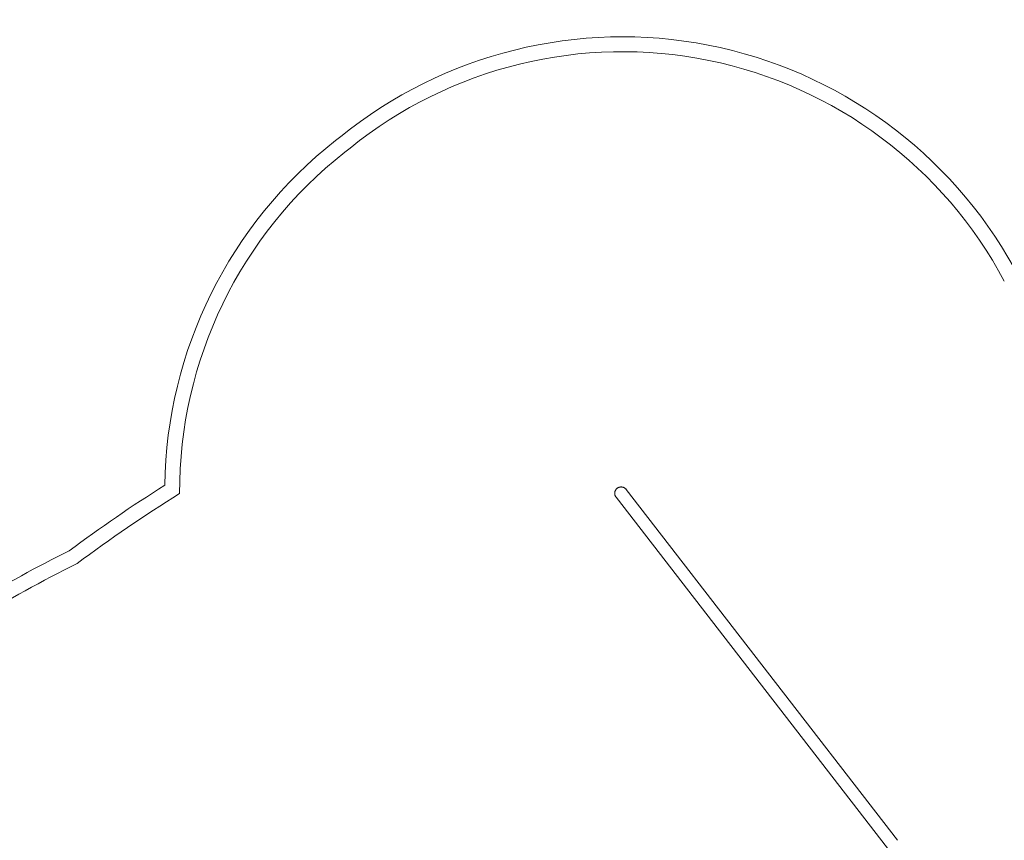
# Model space of a CAD drawing. Units: millimetres. Extents: x -5241 to 3531, y -4270 to 3478.
# Drawn here: x -1526 to 1776, y 725 to 3478 of the extents above; entities that cross this region are included whole.
import ezdxf

# ---------------------------------------------------------------- set-up
doc = ezdxf.new("R2010")
doc.units = ezdxf.units.MM
doc.header["$MEASUREMENT"] = 0

msp = doc.modelspace()

# ---------------------------------------------------------------- linework, layer by layer
at = {"color": 0, "linetype": 'Continuous', "lineweight": 0}
for p, q in [((-466.9, 3072.7), (-449.2, 3086.5)), ((-436.2, 3033.3), (-418.1, 3047.3)), ((1418, 724.8), (507.8, 1902)), ((473.8, 1875.7), (1384, 698.5))]:
    msp.add_line(p, q, dxfattribs=at)
at = {"color": 0, "linetype": 'Continuous', "lineweight": 0, "extrusion": (2.24144e-16, -1.2326e-32, -1)}
msp.add_arc((-495.1, 1920.9), 1500, 50.9889, 151.1298, dxfattribs=at)
at = {"color": 0, "linetype": 'Continuous', "lineweight": 0, "extrusion": (2.24144e-16, 0, -1)}
for centre, radius, start, end in [((-495.1, 1920.9), 1450, 50.9669, 152.0525), ((-459.8, 1893.2), 1450, -0.1978, 51.8387), ((-460, -1995.4), 4065.8, 58.2779, 63.8204)]:
    msp.add_arc(centre, radius, start, end, dxfattribs=at)
at = {"color": 0, "linetype": 'Continuous', "lineweight": 0, "extrusion": (2.24144e-16, -3.85186e-34, -1)}
msp.add_arc((-459.8, 1893.2), 1500, 0.8698, 51.846, dxfattribs=at)
at = {"color": 0, "linetype": 'Continuous', "lineweight": 0, "extrusion": (2.24144e-16, -2.46519e-32, -1)}
msp.add_arc((-1584.5, -2246.5), 4920.8, 53.2455, 57.767, dxfattribs=at)
at = {"color": 0, "linetype": 'Continuous', "lineweight": 0, "extrusion": (2.24144e-16, 2.46519e-32, -1)}
msp.add_arc((-1584.5, -2246.5), 4870.8, 53.1914, 58.0886, dxfattribs=at)
at = {"color": 0, "linetype": 'Continuous', "lineweight": 0, "extrusion": (2.24144e-16, 1.2326e-32, -1)}
msp.add_arc((-460, -1995.4), 4115.8, 58.7101, 63.7556, dxfattribs=at)
at = {"color": 0, "linetype": 'Continuous', "lineweight": 0}
for points, knots in [([(477.6, 1905.9), (477.1, 1905.5), (476.5, 1905.1), (475.5, 1904.1), (475, 1903.6), (474.1, 1902.5), (473.6, 1901.9), (472.8, 1900.8), (472.4, 1900.2), (471.8, 1899), (471.4, 1898.4), (470.9, 1897.1), (470.6, 1896.4), (470.1, 1895.1), (469.9, 1894.4), (469.6, 1893), (469.5, 1892.3), (469.3, 1891), (469.3, 1890.3), (469.3, 1888.9), (469.3, 1888.1), (469.4, 1886.7), (469.5, 1886), (469.7, 1884.6), (469.8, 1883.9), (470.2, 1882.6), (470.4, 1881.9), (470.9, 1880.6), (471.2, 1879.9), (471.9, 1878.6), (472.2, 1878), (473, 1876.8), (473.4, 1876.2), (473.8, 1875.7)], [0, 0, 0, 0, 1.987119, 1.987119, 3.974239, 3.974239, 5.961358, 5.961358, 7.948477, 7.948477, 9.940236, 9.940236, 11.931994, 11.931994, 13.923753, 13.923753, 15.915511, 15.915511, 17.912977, 17.912977, 19.910443, 19.910443, 21.907909, 21.907909, 23.905375, 23.905375, 25.907714, 25.907714, 27.910054, 27.910054, 29.912394, 29.912394, 31.914733, 31.914733, 31.914733, 31.914733]), ([(507.8, 1902), (507.4, 1902.5), (506.9, 1903), (506, 1904.1), (505.4, 1904.6), (504.3, 1905.5), (503.8, 1906), (502.6, 1906.8), (502, 1907.2), (500.9, 1907.9), (500.2, 1908.2), (499, 1908.8), (498.3, 1909), (496.9, 1909.5), (496.2, 1909.7), (494.8, 1910), (494.1, 1910.1), (492.8, 1910.3), (492.1, 1910.4), (490.7, 1910.4), (490, 1910.4), (488.5, 1910.3), (487.8, 1910.2), (486.4, 1910), (485.7, 1909.8), (484.4, 1909.5), (483.8, 1909.3), (482.5, 1908.8), (481.8, 1908.5), (480.5, 1907.8), (479.9, 1907.5), (478.7, 1906.7), (478.1, 1906.3), (477.6, 1905.9)], [95.747879, 95.747879, 95.747879, 95.747879, 97.750219, 97.750219, 99.752559, 99.752559, 101.754898, 101.754898, 103.757238, 103.757238, 105.754704, 105.754704, 107.75217, 107.75217, 109.749636, 109.749636, 111.747102, 111.747102, 113.73886, 113.73886, 115.730618, 115.730618, 117.722377, 117.722377, 119.714135, 119.714135, 121.701255, 121.701255, 123.688374, 123.688374, 125.675493, 125.675493, 127.662613, 127.662613, 127.662613, 127.662613])]:
    msp.add_open_spline(points, degree=3, knots=knots, dxfattribs=at)

doc.saveas('drawing.dxf')
